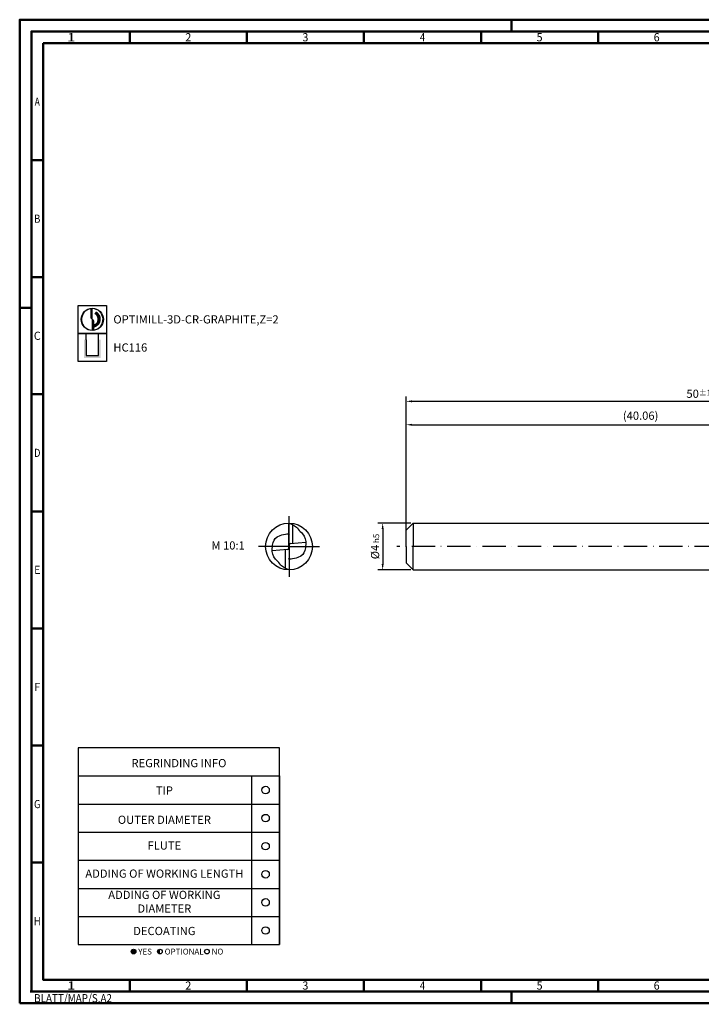
# Model space of a CAD drawing. Units: millimetres. Extents: x -165 to 429, y -196 to 225.
# Drawn here: x -165 to 126, y -196 to 225 of the extents above; entities that cross this region are included whole.
import ezdxf
from ezdxf.enums import TextEntityAlignment as Align

# ---------------------------------------------------------------- set-up
doc = ezdxf.new("R2010")
doc.units = ezdxf.units.MM
for name, pattern in [('AM_ISO08W050x2', [9, 6, -0.75, 1.5, -0.75]), ('Continuous2', [0]), ('GEN7', [15, 10, -2.5, 0, -2.5])]:
    doc.linetypes.add(name, pattern=pattern)
doc.layers.get('0').update_dxf_attribs({"linetype": 'CONTINUOUS'})
doc.layers.get('DEFPOINTS').update_dxf_attribs({"linetype": 'CONTINUOUS'})
for name, color, linetype in [('AM_0', 7, 'CONTINUOUS'), ('AM_5', 3, 'CONTINUOUS'), ('AM_6', 2, 'CONTINUOUS'), ('AM_7', 4, 'GEN7')]:
    doc.layers.add(name, color=color, linetype=linetype)
doc.layers.add('AM_BOR', color=7, linetype='CONTINUOUS', lineweight=50)
doc.styles.get("Standard").update_dxf_attribs({"font": 'ISOCP.SHX'})
doc.dimstyles.get("Standard").update_dxf_attribs({"dimtxt": 3.5, "dimasz": 2.5, "dimexe": 2, "dimexo": 1, "dimgap": 1.5, "dimtad": 1, "dimdsep": 46, "dimtxsty": 'STANDARD', "dimcen": -2, "dimclrt": 2, "dimazin": 2, "dimtp": 0.1, "dimtm": 0.1, "dimtfac": 1, "dimtmove": 0, "dimatfit": 3, "dimfxl": 1, "dimarcsym": 0})

# ---------------------------------------------------------------- blocks, each defined once
blk = doc.blocks.new('*U4')
at = {"color": 0, "linetype": 'ByBlock'}
for p, q in [((-0.53, 0), (0.53, 0)), ((0, -0.53), (0, 0.53))]:
    blk.add_line(p, q, dxfattribs=at)
at = {"color": 0, "linetype": 'ByBlock', "width": 0.883178}
blk.add_text('BLATT/MAP/S.A2', height=3.5, dxfattribs=at).set_placement((1.17, -1.17), align=Align.TOP_LEFT)
blk = doc.blocks.new('A2')
at = {"layer": 'AM_BOR', "color": 1}
for p, q in [((210, 415), (210, 420)), ((47, 410), (47, 415)), ((97, 410), (97, 415)), ((147, 410), (147, 415)), ((197, 410), (197, 415)), ((247, 410), (247, 415)), ((10, 360), (5, 360)), ((10, 310), (5, 310)), ((0, 297), (5, 297)), ((10, 260), (5, 260)), ((10, 210), (5, 210)), ((10, 160), (5, 160)), ((10, 110), (5, 110)), ((10, 60), (5, 60)), ((47, 10), (47, 5)), ((97, 10), (97, 5)), ((147, 10), (147, 5)), ((197, 10), (197, 5)), ((247, 10), (247, 5)), ((210, 5), (210, 0))]:
    blk.add_line(p, q, dxfattribs=at)
for points in [[(0, 0), (594, 0), (594, 420), (0, 420)], [(10, 410), (10, 10), (584, 10), (584, 410)]]:
    blk.add_lwpolyline(points, close=True, dxfattribs=at)
at = {"layer": 'AM_BOR', "color": 7}
blk.add_lwpolyline([(5, 5), (589, 5), (589, 415), (5, 415)], close=True, dxfattribs=at)
at = {"layer": 'AM_BOR', "color": 1}
blk.add_blockref('*U4', (5, 5), dxfattribs=at)
at = {"layer": 'AM_BOR', "color": 2}
for s, width, p in [('1', 1.35, (22, 412.5)), ('2', 0.964286, (72, 412.5)), ('3', 0.964286, (122, 412.5)), ('4', 0.84375, (172, 412.5)), ('5', 0.964286, (222, 412.5)), ('6', 0.964286, (272, 412.5)), ('A', 0.75, (7.5, 385)), ('B', 0.84375, (7.5, 335)), ('C', 0.964286, (7.5, 285)), ('D', 0.84375, (7.5, 235)), ('E', 0.964286, (7.5, 185)), ('F', 0.964286, (7.5, 135)), ('G', 0.84375, (7.5, 85)), ('H', 0.84375, (7.5, 35)), ('1', 1.35, (22, 7.5)), ('2', 0.964286, (72, 7.5)), ('3', 0.964286, (122, 7.5)), ('4', 0.84375, (172, 7.5)), ('5', 0.964286, (222, 7.5)), ('6', 0.964286, (272, 7.5))]:
    blk.add_text(s, height=3.5, dxfattribs=dict(at, width=width)).set_placement(p, align=Align.MIDDLE_CENTER)
blk = doc.blocks.new('MAPAL_FRAME-Model')
blk.add_blockref('A2', (0, 0))
blk = doc.blocks.new('MN_30.46_140_000_00_IN4_DRAUFSICHT')
blk.add_circle((0, 0), 0.5)
at = {"layer": 'AM_0', "linetype": 'Continuous2', "lineweight": -3}
for p, q in [((-0.005, 0.5), (0.078, 0.473)), ((-0.005, -0.032), (-0.005, 0.5)), ((0.078, 0.473), (0.183, 0.4)), ((0.078, 0.473), (0.078, 0.069)), ((0.005, 0.032), (0.005, -0.5)), ((0.035, 0.066), (0.356, 0.094)), ((-0.035, -0.066), (-0.356, -0.094)), ((-0.078, -0.473), (-0.078, -0.069)), ((-0.078, -0.473), (-0.183, -0.4)), ((0.005, -0.5), (-0.078, -0.473))]:
    blk.add_line(p, q, dxfattribs=at)
at = {"layer": 'AM_0', "linetype": 'Continuous2', "lineweight": 50}
for p, q in [((-0.01, 0), (0.01, 0)), ((0, 0.01), (0, -0.01))]:
    blk.add_line(p, q, dxfattribs=at)
at = {"layer": 'AM_0', "linetype": 'Continuous2', "lineweight": -3}
for centre, start, end in [((0.038, 0.032), 95, 180), ((-0.038, -0.032), 275, 0)]:
    blk.add_arc(centre, 0.0334, start, end, dxfattribs=at)
for points in [[(-0.183, -0.4), (-0.187, -0.39), (-0.208, -0.339), (-0.329, -0.26), (-0.373, -0.078), (-0.333, 0.119), (-0.265, 0.246), (0.046, 0.285), (-0.005, 0.25)], [(0.183, 0.4), (0.187, 0.39), (0.208, 0.339), (0.329, 0.26), (0.373, 0.078), (0.333, -0.119), (0.265, -0.246), (-0.046, -0.285), (0.005, -0.25)]]:
    blk.add_open_spline(points, degree=3, knots=[0, 0, 0, 0, 0.0307548, 0.1655421, 0.4069088, 0.5391685, 0.7479803, 0.9320641, 0.9320641, 0.9320641, 0.9320641], dxfattribs=at)
at = {"layer": 'AM_7', "linetype": 'AM_ISO08W050x2'}
for q in [(0, 0.649), (-0.649, 0), (0.649, 0), (0, -0.649)]:
    blk.add_line((0, 0), q, dxfattribs=at)
blk = doc.blocks.new('*U42')
at = {"layer": 'AM_6'}
blk.add_circle((0, 0), 1.6, dxfattribs=at)
blk = doc.blocks.new('*U44')
at = {"layer": 'AM_6'}
blk.add_circle((0, 0), 1.6, dxfattribs=at)
blk = doc.blocks.new('*U46')
at = {"layer": 'AM_6'}
blk.add_circle((0, 0), 1.6, dxfattribs=at)
blk = doc.blocks.new('*U48')
at = {"layer": 'AM_6'}
blk.add_circle((0, 0), 1.6, dxfattribs=at)
blk = doc.blocks.new('*U50')
at = {"layer": 'AM_6'}
blk.add_circle((0, 0), 1.6, dxfattribs=at)
blk = doc.blocks.new('*U52')
at = {"layer": 'AM_6'}
blk.add_circle((0, 0), 1.6, dxfattribs=at)
blk = doc.blocks.new('*U60')
at = {"layer": 'AM_6'}
h = blk.add_hatch(color=256, dxfattribs=at)
h.dxf.hatch_style = 1
h.paths.add_polyline_path([(22.61, -3, 1), (24.61, -3, 1)])
h = blk.add_hatch(color=256, dxfattribs=at)
h.dxf.hatch_style = 1
h.paths.add_polyline_path([(34.89, -2, 0.414214), (33.89, -3, 0.414214), (34.89, -4)])
for p, q in [((0, 72), (0, 0)), ((74, 72), (74, 0)), ((86, 0), (86, 72)), ((86, 72), (86, 0)), ((0, 60), (86, 60)), ((0, 48), (86, 48)), ((0, 36), (86, 36)), ((0, 24), (86, 24)), ((0, 12), (86, 12)), ((0, 0), (86, 0))]:
    blk.add_line(p, q, dxfattribs=at)
blk.add_lwpolyline([(0, 72), (86, 72), (86, 84), (0, 84)], close=True, dxfattribs=at)
for centre in [(23.61, -3), (34.89, -3), (54.96, -3)]:
    blk.add_circle(centre, 1, dxfattribs=at)
for name, p in [('*U42', (80, 66)), ('*U52', (80, 54)), ('*U44', (80, 42)), ('*U46', (80, 30)), ('*U48', (80, 18)), ('*U50', (80, 6))]:
    blk.add_blockref(name, p)
for s, p in [('YES', (25.61, -3)), ('OPTIONAL', (36.89, -3)), ('NO', (56.96, -3))]:
    blk.add_text(s, height=2.5, dxfattribs=at).set_placement(p, align=Align.MIDDLE_LEFT)
at = {"layer": 'AM_6', "char_height": 3.5}
for s, insert, width, attachment_point in [('REGRINDING INFO', (43, 79.24), 86, 2), ('TIP', (36.78, 65.34), 70, 5), ('OUTER DIAMETER', (36.78, 52.84), 70, 5), ('FLUTE', (36.78, 41.84), 70, 5), ('ADDING OF WORKING LENGTH', (36.78, 29.84), 70, 5), ('ADDING OF WORKING DIAMETER', (36.78, 17.84), 70, 5), ('DECOATING', (36.78, 5.34), 70, 5)]:
    blk.add_mtext(s, dxfattribs=dict(at, insert=insert, width=width, attachment_point=attachment_point))
blk = doc.blocks.new('*D61')
at = {"layer": 'AM_5', "color": 0, "lineweight": -2}
for p, q in [((2, 10), (-12, 10)), ((-10, 7.5), (-10, -7.5)), ((2, -10), (-12, -10))]:
    blk.add_line(p, q, dxfattribs=at)
at = {"layer": 'AM_5', "color": 0}
for points in [[(-9.58, 7.5), (-10.42, 7.5), (-10, 10)], [(-10.42, -7.5), (-9.58, -7.5), (-10, -10)]]:
    blk.add_solid(points, dxfattribs=at)
at = {"layer": 'DEFPOINTS', "color": 0}
for p in [(3, 10), (-10, -10), (3, -10)]:
    blk.add_point(p, dxfattribs=at)
at = {"layer": 'AM_5', "color": 2, "insert": (-13.25, 0), "char_height": 3.5, "attachment_point": 5, "rotation": 90}
blk.add_mtext('%%c4{}{\\H0.71x;\\C3; h5', dxfattribs=at)
blk = doc.blocks.new('*D69')
at = {"layer": 'AM_5', "color": 0, "lineweight": -2}
for p, q in [((0, 1), (0, 54)), ((2.5, 52), (197.8, 52)), ((200.3, 11), (200.3, 54))]:
    blk.add_line(p, q, dxfattribs=at)
at = {"layer": 'AM_5', "color": 0}
for points in [[(2.5, 52.42), (2.5, 51.58), (0, 52)], [(197.8, 51.58), (197.8, 52.42), (200.3, 52)]]:
    blk.add_solid(points, dxfattribs=at)
at = {"layer": 'DEFPOINTS', "color": 0}
for p in [(200.3, 52), (200.3, 10), (0, 0)]:
    blk.add_point(p, dxfattribs=at)
at = {"layer": 'AM_5', "color": 2, "insert": (100.15, 55.43), "char_height": 3.5, "attachment_point": 5}
blk.add_mtext('(40.06)', dxfattribs=at)
blk = doc.blocks.new('*D71')
at = {"layer": 'AM_5', "color": 0, "lineweight": -2}
for p, q in [((0, 1), (0, 64)), ((250, 1), (250, 64)), ((247.5, 62), (2.5, 62))]:
    blk.add_line(p, q, dxfattribs=at)
at = {"layer": 'AM_5', "color": 0}
for points in [[(2.5, 62.42), (2.5, 61.58), (0, 62)], [(247.5, 61.58), (247.5, 62.42), (250, 62)]]:
    blk.add_solid(points, dxfattribs=at)
at = {"layer": 'DEFPOINTS', "color": 0}
for p in [(0, 62), (0, 0), (250, 0)]:
    blk.add_point(p, dxfattribs=at)
at = {"layer": 'AM_5', "color": 2, "insert": (125, 65.25), "char_height": 3.5, "attachment_point": 5}
blk.add_mtext('50{}{\\H0.71x;\\C3;%%p1}', dxfattribs=at)
blk = doc.blocks.new('P_CUTTING2')
blk.add_lwpolyline([(-0.64, 4.55, 0.000065), (-0.63, 2.57), (-0.63, 0.66), (-0.32, 0.34), (0, 0.03), (0, 2.29), (0, 4.6)], format="xyb")
blk.add_lwpolyline([(0.69, -4.55), (0.69, -2.63), (0.69, -0.71), (0.34, -0.37), (0, -0.03), (0, -2.31), (0, -4.6)])
at = {"linetype": 'Continuous'}
blk.add_circle((0, 0), 4.76, dxfattribs=at)
for start, end in [(97.9703, 270), (278.6087, 90)]:
    blk.add_arc((0, 0), 4.59, start, end, dxfattribs=at)
blk = doc.blocks.new('*U32')
at = {"layer": 'AM_6', "lineweight": 35}
for p, q in [((8.16, -27.18), (7.36, -27.15)), ((7.36, -27.15), (7.7, -27.83))]:
    blk.add_line(p, q, dxfattribs=at)
at = {"layer": 'AM_6'}
blk.add_lwpolyline([(0, -24), (12, -24), (12, -36), (0, -36)], close=True, dxfattribs=at)
at = {"layer": 'AM_6', "lineweight": 70}
blk.add_arc((5.94, -29.88), 3.08, 284.0023, 62.6564, dxfattribs=at)
at = {"layer": 'AM_6', "linetype": 'Continuous'}
blk.add_blockref('P_CUTTING2', (6, -30), dxfattribs=at)
blk = doc.blocks.new('*U38')
at = {"layer": 'AM_6'}
blk.add_hatch(color=256, dxfattribs=at).paths.add_polyline_path([(2.4, -50.67), (2.4, -58.47), (9.6, -58.47), (9.6, -50.67), (8.6, -50.67), (8.6, -57.47), (3.4, -57.47), (3.4, -50.67)])
for p, q in [((3.4, -50.67), (3.4, -48)), ((8.6, -50.67), (8.6, -48)), ((3.4, -50.67), (3.4, -57.47)), ((8.6, -57.47), (8.6, -50.67)), ((3.4, -57.47), (8.6, -57.47))]:
    blk.add_line(p, q, dxfattribs=at)
blk.add_lwpolyline([(0, -48), (12, -48), (12, -60), (0, -60)], close=True, dxfattribs=at)
blk = doc.blocks.new('PICTO_INFO_MILL')
at = {"layer": 'AM_6'}
for name, p in [('*U32', (0, 24)), ('*U38', (0, 36))]:
    blk.add_blockref(name, p, dxfattribs=at)
for tag, p in [('TYPE_CUTTINGNUMBER', (15, -6)), ('COATING', (15, -18))]:
    blk.add_attdef(tag, text='', height=3.5, dxfattribs=at).set_placement(p, align=Align.MIDDLE_LEFT)

msp = doc.modelspace()

# ---------------------------------------------------------------- linework, layer by layer
at = {"layer": 'AM_0'}
for p, q in [((0, 7), (3, 10)), ((3, 10), (3, 0)), ((3, 10), (200.3007, 10)), ((0, 0), (0, 7))]:
    msp.add_line(p, q, dxfattribs=at)
at = {"layer": 'AM_0', "extrusion": (0, 0, -1)}
for p, q in [((0, 0), (0, -7)), ((3, -10), (3, 0)), ((0, -7), (3, -10)), ((3, -10), (200.3007, -10))]:
    msp.add_line(p, q, dxfattribs=at)
at = {"layer": 'AM_7'}
msp.add_line((254, 0), (-4, 0), dxfattribs=at)

# ---------------------------------------------------------------- block references
at = {"layer": 'AM_0'}
for name, p in [('MAPAL_FRAME-Model', (-165, -195)), ('*U60', (-140, -170))]:
    msp.add_blockref(name, p, dxfattribs=at)
ref = msp.add_blockref('PICTO_INFO_MILL', (-140, 103), dxfattribs=at)
ref.add_attrib('TYPE_CUTTINGNUMBER', 'OPTIMILL-3D-CR-GRAPHITE,Z=2', (-125, 95.25), dxfattribs={"layer": 'AM_6', "height": 3.5})
ref.add_attrib('COATING', 'HC116', (-125, 83.25), dxfattribs={"layer": 'AM_6', "height": 3.5})
at = {"layer": 'AM_0', "xscale": 20, "yscale": 20, "zscale": 20}
msp.add_blockref('MN_30.46_140_000_00_IN4_DRAUFSICHT', (-50, 0), dxfattribs=at)

# ---------------------------------------------------------------- texts
at = {"layer": 'AM_6', "insert": (-76, 0), "char_height": 3.5, "width": 100, "attachment_point": 5}
msp.add_mtext('M 10:1', dxfattribs=at)

# ---------------------------------------------------------------- dimensions: what is measured, and where the dimension line sits
at = {"layer": 'AM_5'}
for base, p1, p2, text, override, picture, middle in [((0, 62), (250, 0), (0, 0), '<>{}{\\H0.71x;\\C3;%%p1}', {"dimlfac": 0.2}, '*D71', (125, 65.25)), ((200.3007, 52), (0, 0), (200.3007, 10), '(<>)', {"dimdec": 3, "dimlfac": 0.2}, '*D69', (100.1503, 55.4268))]:
    dim = msp.add_linear_dim(base=base, p1=p1, p2=p2, text=text, dimstyle='STANDARD', override=override, dxfattribs=at)
    dim.commit()
    dim.dimension.update_dxf_attribs({"geometry": picture, "text_midpoint": middle})
dim = msp.add_linear_dim(base=(-10, -10), p1=(3, 10), p2=(3, -10), angle=90, text='%%c<>{}{\\H0.71x;\\C3; h5', dimstyle='STANDARD', override={"dimdec": 3, "dimlfac": 0.2, "dimtp": 0.01}, dxfattribs=at)
dim.commit()
dim.dimension.update_dxf_attribs({"geometry": '*D61', "text_midpoint": (-13.2506, 0)})

doc.saveas('drawing.dxf')
